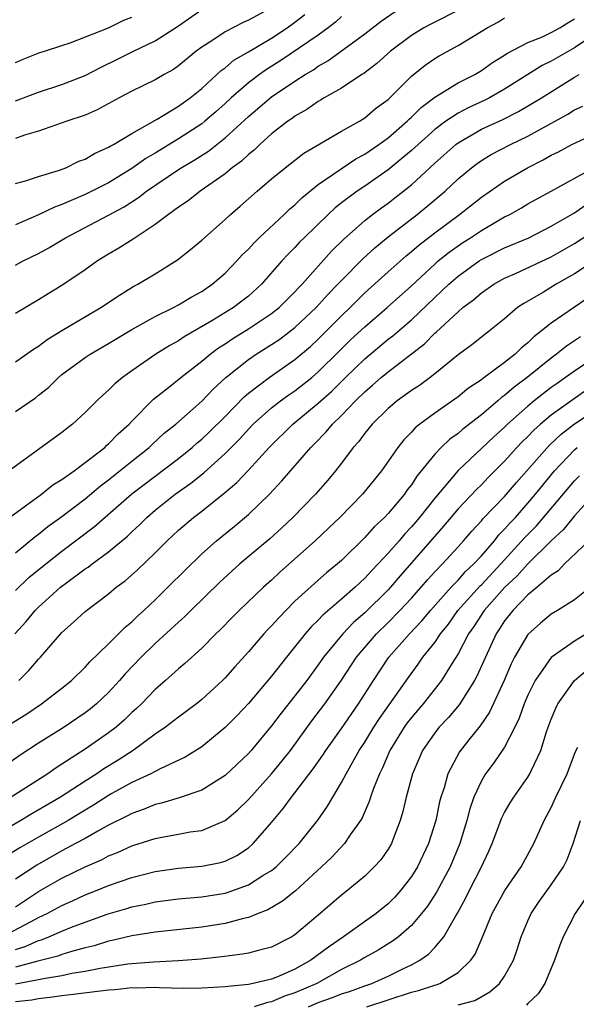
# Model space of a CAD drawing. Units: inches. Extents: x 2568000 to 2571000, y 1503000 to 1506000.
# Drawn here: x 2569017 to 2569065, y 1503057 to 1503142 of the extents above; entities that cross this region are included whole.
import ezdxf

# ---------------------------------------------------------------- set-up
doc = ezdxf.new("R2010")
doc.units = ezdxf.units.IN
doc.header["$MEASUREMENT"] = 0
doc.layers.add('LD25681503_2ft', color=101, linetype='Continuous')

msp = doc.modelspace()

# ---------------------------------------------------------------- linework, layer by layer
at = {"layer": 'LD25681503_2ft'}
for points, elevation in [([(2569055.337, 1503142.663), (2569052.673, 1503141.327), (2569052.072, 1503141), (2569051, 1503140.346), (2569049.19, 1503139), (2569048.042, 1503137.957), (2569046.901, 1503137.099), (2569046.733, 1503137), (2569045, 1503135.843), (2569043.512, 1503135), (2569043.199, 1503134.801), (2569043, 1503134.7), (2569042.009, 1503133.991), (2569041, 1503133.431), (2569040.759, 1503133.241), (2569040.4, 1503133), (2569039, 1503131.912), (2569037.983, 1503131), (2569037.49, 1503130.51), (2569037, 1503130.137), (2569036.422, 1503129.578), (2569035.624, 1503129), (2569035, 1503128.486), (2569032.865, 1503127), (2569031.825, 1503126.175), (2569031, 1503125.624), (2569030.138, 1503125), (2569029, 1503124.12), (2569027.118, 1503122.882), (2569025.896, 1503122.104), (2569025, 1503121.59), (2569024.047, 1503121), (2569023, 1503120.254), (2569021, 1503118.89), (2569019.819, 1503118.181), (2569019, 1503117.664), (2569017, 1503116.508)], 10434), ([(2569017, 1503134.735), (2569019, 1503135.488), (2569021, 1503136.133), (2569023, 1503136.932), (2569024.361, 1503137.639), (2569025.715, 1503138.285), (2569027.134, 1503139), (2569029, 1503139.884), (2569031, 1503141.17), (2569033, 1503142.572)], 10444), ([(2569038.432, 1503142.432), (2569037, 1503141.666), (2569036.542, 1503141.458), (2569035, 1503140.661), (2569033.964, 1503139.964), (2569033, 1503139.347), (2569032.528, 1503139), (2569031, 1503137.741), (2569030.562, 1503137.438), (2569029.765, 1503137), (2569029, 1503136.55), (2569027, 1503135.567), (2569025.924, 1503135), (2569024.036, 1503133.964), (2569023, 1503133.511), (2569021.432, 1503133), (2569019, 1503132.155), (2569017.793, 1503131.793), (2569017, 1503131.498)], 10442), ([(2569017, 1503120.63), (2569017.681, 1503121), (2569019, 1503121.637), (2569019.878, 1503122.122), (2569021.3, 1503123), (2569025, 1503124.933), (2569026.345, 1503125.655), (2569027.565, 1503126.435), (2569028.264, 1503127), (2569031, 1503128.85), (2569031.23, 1503129), (2569032.352, 1503129.648), (2569033.567, 1503130.433), (2569035, 1503131.555), (2569037, 1503133.39), (2569039, 1503135.088), (2569041, 1503136.443), (2569041.865, 1503137), (2569042.583, 1503137.417), (2569043, 1503137.713), (2569043.83, 1503138.17), (2569047, 1503140.492), (2569048.414, 1503141.586), (2569049.592, 1503142.408)], 10436), ([(2569017, 1503127.657), (2569017.883, 1503127.883), (2569019, 1503128.246), (2569020.791, 1503128.791), (2569021.329, 1503129), (2569022.445, 1503129.555), (2569023, 1503129.751), (2569023.779, 1503130.221), (2569025, 1503130.754), (2569025.146, 1503130.854), (2569025.429, 1503131), (2569027, 1503131.937), (2569029.16, 1503133.16), (2569031, 1503134.273), (2569032.015, 1503135), (2569033, 1503135.804), (2569034.304, 1503137), (2569034.655, 1503137.345), (2569035, 1503137.585), (2569035.758, 1503138.242), (2569037, 1503138.954), (2569039, 1503140.135), (2569040.32, 1503141), (2569041, 1503141.489), (2569041.851, 1503142.149)], 10440), ([(2569045, 1503141.982), (2569044.491, 1503141.509), (2569043.839, 1503141), (2569043, 1503140.389), (2569039.798, 1503138.202), (2569038.563, 1503137.437), (2569037.957, 1503137), (2569037, 1503136.276), (2569035.535, 1503135), (2569035, 1503134.502), (2569034.203, 1503133.797), (2569033.274, 1503133), (2569033, 1503132.784), (2569031, 1503131.48), (2569029, 1503130.244), (2569028.211, 1503129.789), (2569027, 1503128.936), (2569025, 1503127.721), (2569023, 1503126.711), (2569021, 1503125.85), (2569020.367, 1503125.633), (2569019, 1503124.954), (2569017, 1503124.093)], 10438), ([(2569017, 1503138.034), (2569017.667, 1503138.333), (2569019.111, 1503138.889), (2569019.499, 1503139), (2569021, 1503139.504), (2569021.714, 1503139.714), (2569025, 1503141.002), (2569026.322, 1503141.678), (2569027, 1503141.934)], 10446), ([(2569017, 1503112.357), (2569018.56, 1503113.44), (2569019, 1503113.701), (2569019.734, 1503114.266), (2569021, 1503115.049), (2569024.344, 1503117), (2569025.928, 1503118.072), (2569027.174, 1503118.826), (2569027.512, 1503119), (2569029, 1503119.897), (2569030.91, 1503121.09), (2569032.026, 1503121.974), (2569033, 1503122.788), (2569035, 1503124.571), (2569035.457, 1503125), (2569036.293, 1503125.707), (2569037.754, 1503127), (2569039, 1503128.048), (2569040.161, 1503129), (2569041.752, 1503130.248), (2569045, 1503132.132), (2569046.538, 1503133), (2569047, 1503133.279), (2569047.927, 1503134.073), (2569049, 1503134.848), (2569051, 1503136.851), (2569052.185, 1503137.815), (2569053, 1503138.382), (2569053.384, 1503138.616), (2569055, 1503139.48), (2569057.493, 1503141), (2569058.466, 1503141.534), (2569059, 1503141.875)], 10432), ([(2569017, 1503108.097), (2569018.728, 1503109.272), (2569019, 1503109.476), (2569019.846, 1503110.154), (2569020.694, 1503111), (2569021, 1503111.253), (2569023, 1503112.726), (2569023.407, 1503113), (2569025, 1503113.911), (2569027, 1503115.113), (2569029, 1503116.23), (2569030.568, 1503117), (2569031, 1503117.228), (2569032.1, 1503117.9), (2569033, 1503118.395), (2569033.901, 1503119), (2569035, 1503119.953), (2569036.021, 1503121), (2569036.481, 1503121.519), (2569037, 1503122.016), (2569037.458, 1503122.542), (2569037.93, 1503123), (2569040.078, 1503125), (2569040.54, 1503125.46), (2569041, 1503125.827), (2569041.587, 1503126.413), (2569043, 1503127.564), (2569046.239, 1503129.761), (2569047, 1503130.159), (2569048.213, 1503131), (2569049, 1503131.58), (2569050.64, 1503133), (2569050.814, 1503133.185), (2569051, 1503133.342), (2569051.823, 1503134.177), (2569053, 1503135.058), (2569055, 1503136.277), (2569056.433, 1503137), (2569057, 1503137.338), (2569057.966, 1503138.034), (2569059, 1503138.657), (2569059.201, 1503138.799), (2569061, 1503139.749), (2569062.246, 1503140.245), (2569063, 1503140.605), (2569063.731, 1503141), (2569064.499, 1503141.501), (2569065, 1503141.781)], 10430), ([(2569065.886, 1503139.886), (2569065, 1503139.288), (2569063, 1503138.159), (2569062.22, 1503137.78), (2569059, 1503135.758), (2569057.686, 1503135), (2569057.235, 1503134.765), (2569055.861, 1503134.139), (2569055, 1503133.691), (2569053.955, 1503133), (2569053, 1503132.283), (2569051, 1503130.477), (2569049, 1503128.815), (2569047, 1503127.434), (2569046.336, 1503127), (2569045, 1503125.986), (2569044.45, 1503125.55), (2569043.857, 1503125), (2569041.794, 1503123), (2569041.398, 1503122.602), (2569041, 1503122.168), (2569040.414, 1503121.586), (2569039.877, 1503121), (2569038.128, 1503119), (2569037, 1503117.992), (2569036.447, 1503117.553), (2569035.712, 1503117), (2569033.874, 1503115.874), (2569031.501, 1503114.499), (2569031, 1503114.153), (2569030.251, 1503113.749), (2569029.052, 1503113), (2569027, 1503111.577), (2569026.191, 1503111), (2569025.536, 1503110.464), (2569025, 1503109.915), (2569024.502, 1503109.498), (2569023.982, 1503109), (2569023, 1503107.988), (2569021.918, 1503107), (2569021.391, 1503106.609), (2569021, 1503106.281), (2569016.461, 1503103)], 10428), ([(2569016.505, 1503099), (2569019.249, 1503101), (2569020.217, 1503101.783), (2569021, 1503102.256), (2569022.041, 1503103), (2569023, 1503103.708), (2569024.668, 1503105), (2569024.834, 1503105.166), (2569025, 1503105.302), (2569025.823, 1503106.177), (2569026.755, 1503107), (2569027, 1503107.265), (2569028.865, 1503109.135), (2569030.147, 1503110.147), (2569031.194, 1503111), (2569033, 1503112.393), (2569033.717, 1503113), (2569034.451, 1503113.549), (2569035, 1503113.894), (2569035.654, 1503114.346), (2569037, 1503115.17), (2569039, 1503116.494), (2569039.635, 1503117), (2569041, 1503118.362), (2569041.302, 1503118.698), (2569041.605, 1503119), (2569044.151, 1503121.849), (2569045.165, 1503122.835), (2569047, 1503124.472), (2569047.668, 1503125), (2569048.432, 1503125.569), (2569049, 1503125.97), (2569049.583, 1503126.417), (2569051, 1503127.546), (2569053, 1503129.39), (2569054.804, 1503131), (2569055, 1503131.15), (2569057, 1503132.3), (2569058.845, 1503133.155), (2569060.181, 1503133.819), (2569062.154, 1503135), (2569065, 1503136.784), (2569065.401, 1503137)], 10426), ([(2569017, 1503095.959), (2569018.679, 1503097.321), (2569019, 1503097.549), (2569019.797, 1503098.203), (2569021, 1503099.068), (2569023, 1503100.605), (2569024.301, 1503101.698), (2569025, 1503102.214), (2569027, 1503103.834), (2569028.474, 1503105), (2569028.737, 1503105.263), (2569029.784, 1503106.216), (2569030.778, 1503107), (2569033, 1503108.97), (2569033.991, 1503110.009), (2569035.081, 1503111), (2569037, 1503112.544), (2569037.668, 1503113), (2569039, 1503113.831), (2569039.7, 1503114.3), (2569041, 1503115.303), (2569042.821, 1503117), (2569043.858, 1503118.142), (2569044.694, 1503119), (2569045, 1503119.335), (2569046.822, 1503121.178), (2569047.868, 1503122.132), (2569049, 1503123.063), (2569051.498, 1503125), (2569052.324, 1503125.676), (2569053.888, 1503127), (2569055, 1503128.038), (2569056.145, 1503129), (2569056.628, 1503129.372), (2569057, 1503129.627), (2569057.854, 1503130.146), (2569059.492, 1503131), (2569061, 1503131.726), (2569064.41, 1503133.591), (2569065, 1503133.958), (2569065.711, 1503134.289)], 10424), ([(2569017, 1503092.737), (2569018.168, 1503093.832), (2569019.612, 1503095), (2569021, 1503096.087), (2569023.788, 1503098.212), (2569026.992, 1503101.008), (2569031, 1503104.065), (2569032.168, 1503105), (2569032.608, 1503105.392), (2569033, 1503105.711), (2569033.666, 1503106.334), (2569035, 1503107.668), (2569036.645, 1503109.355), (2569037, 1503109.65), (2569038.789, 1503111), (2569041, 1503112.546), (2569042.323, 1503113.677), (2569043, 1503114.3), (2569045, 1503116.295), (2569045.739, 1503117), (2569047, 1503118.264), (2569049, 1503120.076), (2569050.546, 1503121.454), (2569051, 1503121.816), (2569051.63, 1503122.37), (2569053, 1503123.431), (2569055.129, 1503125), (2569057, 1503126.465), (2569059, 1503127.855), (2569060.952, 1503129), (2569062.319, 1503129.681), (2569063, 1503130.076), (2569063.619, 1503130.381), (2569064.773, 1503131), (2569067, 1503132.037)], 10422), ([(2569016.965, 1503089), (2569017.929, 1503090.071), (2569018.686, 1503091), (2569019, 1503091.308), (2569020.873, 1503093), (2569021.408, 1503093.408), (2569023, 1503094.571), (2569023.263, 1503094.737), (2569023.59, 1503095), (2569025, 1503096.034), (2569026.615, 1503097.385), (2569027, 1503097.761), (2569027.648, 1503098.353), (2569028.288, 1503099), (2569029, 1503099.612), (2569030.729, 1503101), (2569032.062, 1503101.938), (2569033.168, 1503102.832), (2569035, 1503104.471), (2569036.26, 1503105.74), (2569037, 1503106.573), (2569037.413, 1503107), (2569039, 1503108.402), (2569039.769, 1503109), (2569040.481, 1503109.519), (2569041, 1503109.866), (2569042.435, 1503111), (2569043, 1503111.479), (2569044.763, 1503113.237), (2569045.777, 1503114.223), (2569047, 1503115.361), (2569048.907, 1503117), (2569051, 1503118.874), (2569053, 1503120.732), (2569053.307, 1503121), (2569054.234, 1503121.766), (2569055, 1503122.315), (2569055.41, 1503122.59), (2569056.059, 1503123), (2569057, 1503123.631), (2569058.498, 1503124.497), (2569059, 1503124.779), (2569059.442, 1503125), (2569060.436, 1503125.564), (2569061, 1503125.904), (2569063, 1503126.983), (2569066.625, 1503129)], 10420), ([(2569017.29, 1503085), (2569018.153, 1503085.847), (2569019, 1503086.844), (2569019.155, 1503087), (2569021, 1503089.107), (2569022.002, 1503089.998), (2569023, 1503090.933), (2569025, 1503092.436), (2569025.667, 1503093), (2569026.435, 1503093.565), (2569027.491, 1503094.509), (2569029, 1503095.965), (2569030.037, 1503097), (2569031, 1503097.9), (2569032.282, 1503099), (2569033, 1503099.546), (2569034.926, 1503101.074), (2569036.009, 1503101.991), (2569037, 1503103.041), (2569038.786, 1503105), (2569040.826, 1503107), (2569043, 1503108.786), (2569044.163, 1503109.837), (2569045.335, 1503111), (2569047, 1503112.616), (2569049, 1503114.282), (2569049.412, 1503114.588), (2569051, 1503115.963), (2569053, 1503117.865), (2569054.218, 1503119), (2569055, 1503119.686), (2569056.8, 1503121), (2569057, 1503121.131), (2569059, 1503122.133), (2569061.066, 1503123), (2569063, 1503123.975), (2569065, 1503125.13), (2569066.093, 1503125.907)], 10418), ([(2569016.139, 1503081), (2569017.902, 1503082.098), (2569019.245, 1503083), (2569021, 1503084.333), (2569021.831, 1503085), (2569023, 1503086.138), (2569023.401, 1503086.599), (2569025, 1503088.146), (2569026.429, 1503089.57), (2569027, 1503090.031), (2569027.481, 1503090.519), (2569028.023, 1503091), (2569029, 1503091.935), (2569030.095, 1503093), (2569031.545, 1503094.455), (2569033, 1503095.857), (2569034.269, 1503097), (2569035.772, 1503098.228), (2569037, 1503099.258), (2569038.817, 1503101), (2569039.875, 1503102.125), (2569042.349, 1503105), (2569042.682, 1503105.318), (2569043.673, 1503106.327), (2569044.219, 1503107), (2569045, 1503107.742), (2569046.206, 1503109), (2569047, 1503109.782), (2569047.667, 1503110.333), (2569048.413, 1503111), (2569049, 1503111.486), (2569052.119, 1503113.881), (2569053, 1503114.801), (2569053.111, 1503114.889), (2569055, 1503116.651), (2569055.421, 1503117), (2569056.336, 1503117.664), (2569057, 1503118.259), (2569058.061, 1503119), (2569059, 1503119.525), (2569059.933, 1503119.933), (2569063, 1503121.348), (2569065, 1503122.489), (2569068.936, 1503125.064)], 10416), ([(2569067, 1503121.207), (2569065, 1503119.9), (2569063.417, 1503119), (2569062.338, 1503118.338), (2569060.636, 1503117.365), (2569060.109, 1503117), (2569059, 1503116.044), (2569057.707, 1503115), (2569057.298, 1503114.702), (2569056.187, 1503113.812), (2569055, 1503112.945), (2569053, 1503111.309), (2569052.604, 1503111), (2569051.681, 1503110.319), (2569051, 1503109.879), (2569049.773, 1503109), (2569049, 1503108.352), (2569047.625, 1503107), (2569047, 1503106.231), (2569046.484, 1503105.516), (2569046.007, 1503105), (2569045, 1503103.656), (2569044.484, 1503103), (2569043.81, 1503102.19), (2569042.751, 1503101), (2569040.823, 1503099), (2569039.884, 1503098.116), (2569038.836, 1503097.164), (2569036.276, 1503095), (2569034.559, 1503093.441), (2569032.059, 1503091), (2569031.533, 1503090.467), (2569031, 1503090.013), (2569029, 1503088.169), (2569027.804, 1503087), (2569026.431, 1503085.569), (2569025.947, 1503085), (2569025, 1503083.975), (2569023.977, 1503083), (2569023.444, 1503082.556), (2569023, 1503082.215), (2569021.191, 1503081), (2569019, 1503079.635), (2569017.407, 1503078.593), (2569016.233, 1503077.767)], 10414), ([(2569067, 1503118.412), (2569063, 1503115.663), (2569062.177, 1503115), (2569061.503, 1503114.498), (2569061, 1503113.99), (2569060.449, 1503113.551), (2569059.904, 1503113), (2569059, 1503112.288), (2569057.099, 1503110.901), (2569057, 1503110.811), (2569055.907, 1503110.093), (2569055, 1503109.335), (2569053, 1503107.946), (2569051.723, 1503107), (2569051.319, 1503106.681), (2569051, 1503106.307), (2569050.352, 1503105.648), (2569049.841, 1503105), (2569048.425, 1503103), (2569046.807, 1503101), (2569044.857, 1503099), (2569043.91, 1503098.09), (2569042.741, 1503097), (2569039.702, 1503094.298), (2569039, 1503093.62), (2569038.308, 1503093), (2569036.214, 1503091), (2569035.604, 1503090.396), (2569034.62, 1503089.38), (2569034.21, 1503089), (2569033, 1503087.786), (2569031.542, 1503086.458), (2569031, 1503086.009), (2569029.897, 1503085), (2569029, 1503084.223), (2569027.819, 1503083), (2569027.402, 1503082.597), (2569027, 1503082.247), (2569026.373, 1503081.627), (2569025.646, 1503081), (2569025, 1503080.508), (2569023, 1503079.103), (2569021, 1503077.817), (2569020.49, 1503077.51), (2569019.774, 1503077), (2569016.652, 1503075)], 10412), ([(2569065.497, 1503114.503), (2569065, 1503114.149), (2569064.305, 1503113.695), (2569063.458, 1503113), (2569063, 1503112.67), (2569060.943, 1503111), (2569059.82, 1503110.18), (2569059, 1503109.469), (2569058.717, 1503109.283), (2569058.404, 1503109), (2569057, 1503107.801), (2569055.422, 1503106.578), (2569055, 1503106.211), (2569054.288, 1503105.712), (2569053.548, 1503105), (2569053, 1503104.422), (2569051.47, 1503102.53), (2569051, 1503101.799), (2569050.646, 1503101.354), (2569050.402, 1503101), (2569049, 1503099.34), (2569048.679, 1503099), (2569047.813, 1503098.187), (2569047, 1503097.264), (2569045, 1503095.309), (2569044.651, 1503095), (2569043.738, 1503094.262), (2569042.666, 1503093.334), (2569041, 1503091.798), (2569039.613, 1503090.387), (2569039, 1503089.683), (2569038.656, 1503089.344), (2569038.341, 1503089), (2569037, 1503087.449), (2569035.833, 1503086.167), (2569035, 1503085.217), (2569034.782, 1503085), (2569033, 1503083.362), (2569032.547, 1503083), (2569031.667, 1503082.333), (2569031, 1503081.858), (2569029.9, 1503081), (2569029, 1503080.388), (2569027.1, 1503079), (2569025.828, 1503078.172), (2569024.588, 1503077.412), (2569023.991, 1503077), (2569023, 1503076.376), (2569020.884, 1503075), (2569018.428, 1503073.572), (2569017.483, 1503073), (2569015, 1503071.571)], 10410), ([(2569067.168, 1503113), (2569065, 1503111.558), (2569064.237, 1503111), (2569063.499, 1503110.501), (2569063, 1503110.133), (2569061.548, 1503109), (2569061, 1503108.548), (2569059.252, 1503107), (2569059, 1503106.749), (2569058.084, 1503105.916), (2569055, 1503103.02), (2569053, 1503100.646), (2569051.7, 1503099), (2569051.379, 1503098.621), (2569051, 1503098.174), (2569050.42, 1503097.58), (2569049.936, 1503097), (2569049, 1503095.929), (2569048.135, 1503095), (2569047.575, 1503094.425), (2569047, 1503093.784), (2569046.158, 1503093), (2569045, 1503091.98), (2569043.389, 1503090.611), (2569043, 1503090.187), (2569042.394, 1503089.606), (2569041.865, 1503089), (2569040.263, 1503087), (2569039, 1503085.368), (2569037, 1503083.018), (2569036.02, 1503081.981), (2569035, 1503080.96), (2569033, 1503079.318), (2569031.577, 1503078.423), (2569029.428, 1503077.428), (2569028.63, 1503077), (2569027, 1503076.239), (2569025.294, 1503075.294), (2569025, 1503075.127), (2569023.707, 1503074.293), (2569023, 1503073.885), (2569021.541, 1503073), (2569019, 1503071.567), (2569017.372, 1503070.628), (2569016.134, 1503069.866)], 10408), ([(2569066.068, 1503109.932), (2569064.876, 1503109.124), (2569063, 1503107.763), (2569062.09, 1503107), (2569061.51, 1503106.49), (2569061, 1503105.946), (2569060.514, 1503105.486), (2569060.053, 1503105), (2569059, 1503103.818), (2569057.589, 1503102.411), (2569057, 1503101.789), (2569056.595, 1503101.405), (2569055, 1503099.725), (2569053.765, 1503098.235), (2569050.029, 1503093.971), (2569049.203, 1503093), (2569049, 1503092.783), (2569047, 1503090.815), (2569046.026, 1503089.974), (2569045.097, 1503089), (2569043.445, 1503087), (2569043, 1503086.353), (2569042.011, 1503085), (2569041, 1503083.681), (2569039.808, 1503082.192), (2569039, 1503081.115), (2569037.23, 1503079), (2569037, 1503078.744), (2569035, 1503076.842), (2569033, 1503075.602), (2569031.07, 1503074.93), (2569029.538, 1503074.462), (2569029, 1503074.354), (2569028.05, 1503073.95), (2569027, 1503073.599), (2569026.62, 1503073.38), (2569025, 1503072.574), (2569024.076, 1503072.076), (2569023, 1503071.456), (2569022.169, 1503071), (2569021, 1503070.384), (2569018.837, 1503069.163), (2569017, 1503067.963)], 10406), ([(2569017, 1503065.592), (2569019, 1503066.895), (2569021, 1503068.042), (2569023, 1503069.023), (2569024.384, 1503069.616), (2569025, 1503069.945), (2569025.765, 1503070.235), (2569027, 1503070.804), (2569029, 1503071.449), (2569029.566, 1503071.566), (2569031, 1503071.811), (2569032.01, 1503072.01), (2569033, 1503072.136), (2569035, 1503072.974), (2569036.095, 1503073.905), (2569037, 1503074.793), (2569039, 1503077.002), (2569039.906, 1503078.094), (2569040.609, 1503079), (2569042.462, 1503081.538), (2569043.576, 1503083), (2569045, 1503085.017), (2569046.293, 1503087), (2569047.99, 1503089), (2569049, 1503089.984), (2569050.013, 1503091), (2569051, 1503092.056), (2569051.833, 1503093), (2569052.366, 1503093.634), (2569053, 1503094.326), (2569053.652, 1503095), (2569055, 1503096.472), (2569055.474, 1503097), (2569056.172, 1503097.828), (2569057, 1503098.71), (2569057.128, 1503098.872), (2569059, 1503100.793), (2569060.009, 1503101.991), (2569062.82, 1503105.18), (2569063.848, 1503106.152), (2569065, 1503107.035), (2569067, 1503108.351)], 10404), ([(2569015.867, 1503063), (2569018.3, 1503064.3), (2569019, 1503064.657), (2569019.718, 1503065), (2569021, 1503065.703), (2569021.903, 1503066.097), (2569023, 1503066.607), (2569024.013, 1503067), (2569025, 1503067.404), (2569027, 1503068.1), (2569029, 1503068.618), (2569031, 1503068.9), (2569033, 1503069.062), (2569034.608, 1503069.392), (2569035, 1503069.507), (2569036.005, 1503069.995), (2569037, 1503070.649), (2569037.409, 1503071), (2569039, 1503072.824), (2569039.995, 1503074.005), (2569040.708, 1503075), (2569041, 1503075.355), (2569042.577, 1503077.423), (2569043.404, 1503078.596), (2569043.656, 1503079), (2569045, 1503080.883), (2569046.464, 1503083), (2569047.731, 1503085), (2569049.061, 1503087), (2569050.822, 1503089), (2569051.89, 1503090.11), (2569052.626, 1503091), (2569054.395, 1503093), (2569055, 1503093.624), (2569055.65, 1503094.35), (2569056.357, 1503095), (2569057, 1503095.71), (2569058.116, 1503097), (2569058.507, 1503097.493), (2569059, 1503097.978), (2569059.473, 1503098.527), (2569059.922, 1503099), (2569061, 1503100.216), (2569061.659, 1503101), (2569063.293, 1503103), (2569065, 1503104.789), (2569065.225, 1503105)], 10402), ([(2569017, 1503061.932), (2569017.831, 1503062.17), (2569019, 1503062.685), (2569019.251, 1503062.749), (2569019.881, 1503063), (2569021, 1503063.494), (2569021.832, 1503063.832), (2569023, 1503064.271), (2569024.974, 1503064.974), (2569026.559, 1503065.441), (2569027, 1503065.585), (2569028.187, 1503065.814), (2569029, 1503066.005), (2569031, 1503066.262), (2569033, 1503066.443), (2569035, 1503066.757), (2569035.194, 1503066.806), (2569037, 1503067.466), (2569038.253, 1503068.254), (2569039, 1503068.694), (2569039.381, 1503069), (2569040.201, 1503069.799), (2569041.361, 1503071), (2569042.972, 1503073.028), (2569043.792, 1503074.208), (2569044.245, 1503075), (2569045, 1503076.241), (2569045.387, 1503077), (2569046.526, 1503079), (2569047, 1503079.719), (2569047.778, 1503081), (2569048.256, 1503081.744), (2569050.738, 1503085.262), (2569051.587, 1503086.413), (2569051.991, 1503087), (2569053, 1503088.256), (2569053.499, 1503089), (2569054.167, 1503089.833), (2569054.993, 1503091), (2569056.889, 1503093.111), (2569057, 1503093.213), (2569058.679, 1503095), (2569060.736, 1503097.264), (2569061.722, 1503098.279), (2569065, 1503102.136), (2569065.424, 1503102.576)], 10400), ([(2569067, 1503101.322), (2569065, 1503099.129), (2569064.04, 1503097.96), (2569063, 1503096.993), (2569061, 1503095.017), (2569060.048, 1503093.952), (2569059.02, 1503093), (2569057.228, 1503091), (2569056.357, 1503089.643), (2569055.905, 1503089), (2569055, 1503087.292), (2569054.481, 1503086.481), (2569053.567, 1503085), (2569052.016, 1503083), (2569051, 1503081.824), (2569050.639, 1503081.361), (2569050.385, 1503081), (2569049.154, 1503079), (2569048.506, 1503077.494), (2569048.245, 1503077), (2569047.738, 1503075.738), (2569047.483, 1503075), (2569047.376, 1503074.624), (2569046.772, 1503073.228), (2569046.638, 1503073), (2569045.75, 1503071.751), (2569045.252, 1503071), (2569044.163, 1503069.837), (2569043.279, 1503069), (2569041.041, 1503066.96), (2569039.941, 1503066.059), (2569038.679, 1503065.321), (2569037.836, 1503065), (2569037, 1503064.653), (2569036.571, 1503064.571), (2569035, 1503064.149), (2569033, 1503063.847), (2569029, 1503063.412), (2569027, 1503063.096), (2569025.322, 1503062.678), (2569025, 1503062.621), (2569023.771, 1503062.23), (2569023, 1503062.055), (2569021.727, 1503061.727), (2569021, 1503061.492), (2569020.649, 1503061.352), (2569018.927, 1503060.927), (2569017, 1503060.413)], 10398), ([(2569066.226, 1503097), (2569064.135, 1503095), (2569063.584, 1503094.416), (2569063, 1503094.049), (2569061.799, 1503093), (2569061, 1503092.341), (2569059.692, 1503091), (2569059, 1503090.12), (2569058.566, 1503089.434), (2569058.268, 1503089), (2569057.347, 1503087), (2569056.623, 1503085.377), (2569056.411, 1503085), (2569055.156, 1503083), (2569055.094, 1503082.906), (2569054.178, 1503081.822), (2569053.387, 1503081), (2569053, 1503080.505), (2569051.955, 1503079), (2569051.104, 1503077), (2569050.545, 1503075), (2569050.252, 1503073.748), (2569050.026, 1503073), (2569049.426, 1503071.426), (2569049.279, 1503071), (2569049, 1503070.527), (2569048.379, 1503069.621), (2569047.811, 1503069), (2569047, 1503068.221), (2569045.536, 1503067), (2569045, 1503066.589), (2569043.164, 1503065), (2569041, 1503063.169), (2569040.722, 1503063), (2569039, 1503062.12), (2569037.84, 1503061.84), (2569037, 1503061.604), (2569036.495, 1503061.505), (2569034.715, 1503061.285), (2569032.91, 1503061.09), (2569031, 1503060.943), (2569028.844, 1503060.844), (2569027, 1503060.694), (2569026.651, 1503060.651), (2569024.28, 1503060.28), (2569023, 1503060.018), (2569021.845, 1503059.845), (2569021, 1503059.664), (2569019.413, 1503059.413), (2569019, 1503059.316), (2569017, 1503058.952)], 10396), ([(2569066.706, 1503093.294), (2569065, 1503091.937), (2569063.541, 1503091), (2569063, 1503090.686), (2569062.079, 1503089.921), (2569061, 1503088.963), (2569059.859, 1503087), (2569059.573, 1503086.427), (2569058.955, 1503085), (2569057.709, 1503082.291), (2569056.888, 1503081.112), (2569055.916, 1503079.916), (2569055.111, 1503078.889), (2569054.132, 1503077), (2569053.801, 1503075.801), (2569053.535, 1503075), (2569053.419, 1503074.581), (2569053.081, 1503073), (2569052.473, 1503071), (2569051.523, 1503069), (2569051, 1503068.169), (2569050.084, 1503067), (2569049.578, 1503066.422), (2569049, 1503065.84), (2569047.984, 1503065), (2569045.165, 1503063), (2569043.872, 1503062.129), (2569042.37, 1503061), (2569041, 1503060.228), (2569039.632, 1503059.631), (2569039, 1503059.381), (2569037.427, 1503059), (2569037, 1503058.913), (2569035.254, 1503058.746), (2569035, 1503058.707), (2569033, 1503058.591), (2569031.429, 1503058.571), (2569029.381, 1503058.619), (2569029, 1503058.651), (2569027.389, 1503058.611), (2569027, 1503058.623), (2569025.53, 1503058.47), (2569025, 1503058.435), (2569021.955, 1503058.045), (2569021, 1503057.939), (2569020.183, 1503057.817), (2569019, 1503057.686), (2569018.421, 1503057.579), (2569017, 1503057.419)], 10394), ([(2569066.037, 1503089), (2569065, 1503088.374), (2569063, 1503086.979), (2569061.619, 1503085), (2569061, 1503083.742), (2569060.684, 1503083), (2569060.245, 1503081.755), (2569059.878, 1503081), (2569059, 1503079.292), (2569058.061, 1503077.939), (2569057.369, 1503077), (2569057, 1503076.387), (2569056.364, 1503075), (2569056.003, 1503073.997), (2569055.741, 1503073), (2569055.147, 1503071), (2569054.314, 1503069), (2569053.148, 1503066.852), (2569052.37, 1503065.63), (2569051.874, 1503065), (2569051, 1503063.977), (2569049.878, 1503063), (2569049.381, 1503062.619), (2569048.141, 1503061.859), (2569047, 1503061.232), (2569046.621, 1503061), (2569045, 1503060.193), (2569042.868, 1503059), (2569041, 1503058.201), (2569040.092, 1503057.908), (2569039, 1503057.424), (2569038.642, 1503057.359), (2569037.498, 1503057)], 10392), ([(2569042.161, 1503057), (2569043, 1503057.364), (2569044.209, 1503057.791), (2569045, 1503058.125), (2569045.674, 1503058.326), (2569047, 1503058.806), (2569047.589, 1503059), (2569049, 1503059.631), (2569050.249, 1503060.249), (2569051, 1503060.602), (2569051.72, 1503061), (2569052.474, 1503061.526), (2569053, 1503062.079), (2569053.779, 1503063), (2569054.801, 1503064.801), (2569054.955, 1503065.045), (2569055.659, 1503066.341), (2569055.975, 1503067), (2569057.009, 1503069), (2569057.644, 1503070.356), (2569057.936, 1503071), (2569058.772, 1503073.228), (2569059, 1503073.676), (2569059.483, 1503074.517), (2569059.782, 1503075), (2569061, 1503076.714), (2569061.171, 1503077), (2569061.293, 1503077.293), (2569062.094, 1503079), (2569062.589, 1503080.589), (2569062.737, 1503081), (2569063, 1503081.697), (2569063.385, 1503082.615), (2569063.576, 1503083), (2569065.006, 1503085), (2569066.094, 1503085.906)], 10390), ([(2569047.18, 1503057), (2569051, 1503058.248), (2569051.608, 1503058.392), (2569053, 1503058.859), (2569053.121, 1503058.879), (2569053.435, 1503059), (2569055, 1503059.944), (2569056.087, 1503061), (2569056.469, 1503061.531), (2569057.07, 1503062.93), (2569057.915, 1503065), (2569059.007, 1503066.993), (2569060.409, 1503069), (2569061.504, 1503071), (2569062.389, 1503073), (2569063, 1503074.112), (2569063.401, 1503075), (2569064.357, 1503077), (2569065.095, 1503078.905), (2569065.289, 1503079.289)], 10388), ([(2569055, 1503057.164), (2569056.45, 1503057.55), (2569057.729, 1503058.271), (2569058.569, 1503059), (2569059, 1503059.641), (2569059.754, 1503061), (2569060.082, 1503061.918), (2569060.417, 1503063), (2569061, 1503064.386), (2569061.28, 1503065), (2569061.977, 1503066.023), (2569063, 1503067.455), (2569064.042, 1503069), (2569064.359, 1503069.641), (2569064.894, 1503071), (2569065.503, 1503073)], 10386), ([(2569065.837, 1503066.163), (2569065.063, 1503065), (2569064.016, 1503063), (2569063.724, 1503062.276), (2569063.288, 1503061), (2569062.456, 1503059), (2569061.883, 1503058.117), (2569061, 1503057.289), (2569060.866, 1503057.134)], 10384)]:
    msp.add_lwpolyline(points, dxfattribs=dict(at, elevation=elevation))

doc.saveas('drawing.dxf')
